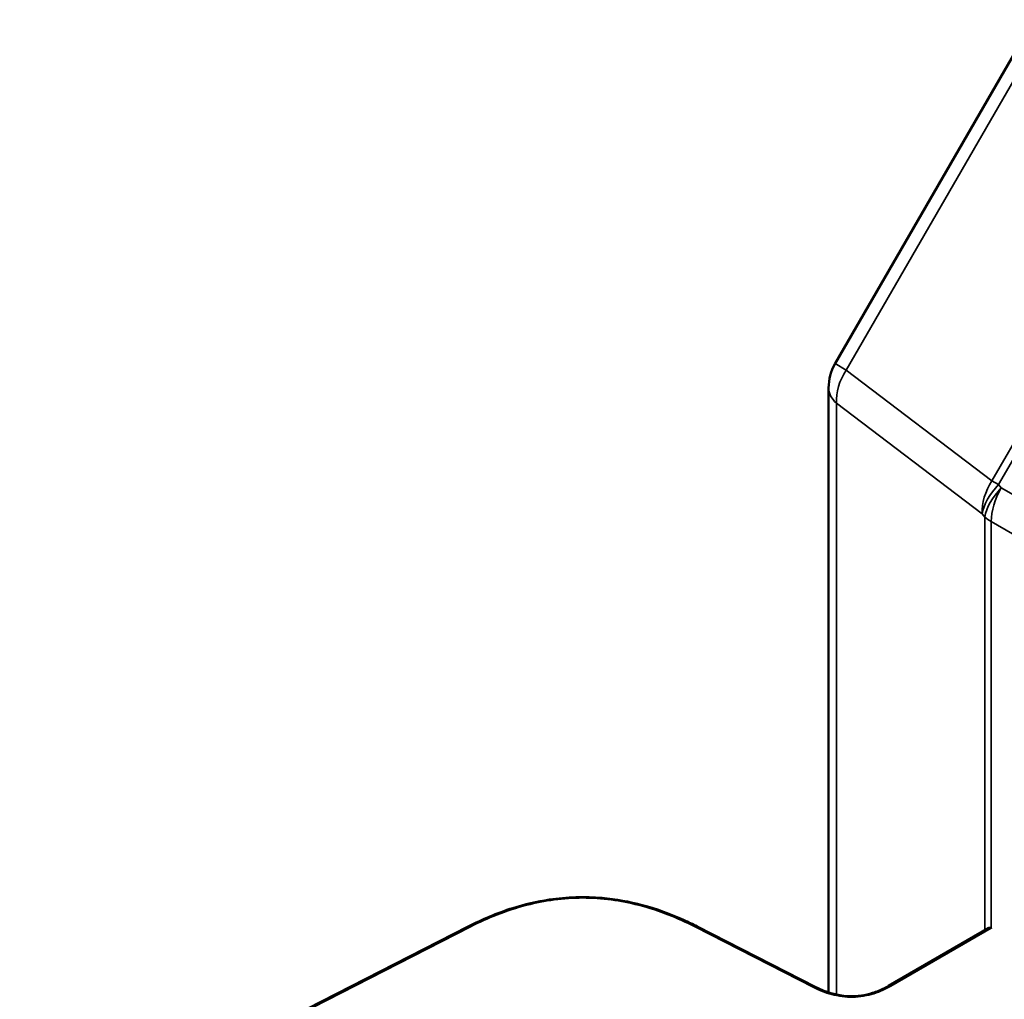
# Model space of a CAD drawing. Units: inches. Extents: x 3 to 151, y 2 to 117.
# Drawn here: x 56 to 56, y 95 to 95 of the extents above; entities that cross this region are included whole.
import ezdxf

# ---------------------------------------------------------------- set-up
doc = ezdxf.new("R2010")
doc.units = ezdxf.units.IN
doc.header["$LTSCALE"] = 7
doc.header["$MEASUREMENT"] = 0
doc.layers.add('Visible (ANSI)', color=7, linetype='Continuous', lineweight=50)
doc.layers.add('Visible Narrow (ANSI)', color=7, linetype='Continuous', lineweight=35)

msp = doc.modelspace()

# ---------------------------------------------------------------- linework, layer by layer
at = {"layer": 'Visible (ANSI)'}
for p, q in [((55.957445, 95.372214), (55.97157, 95.396679)), ((55.956984, 95.370491), (55.956984, 95.327489)), ((55.899446, 95.315887), (55.931347, 95.332182)), ((55.947639, 95.332182), (55.956085, 95.327868)), ((55.961244, 95.327956), (55.968374, 95.332073))]:
    msp.add_line(p, q, dxfattribs=at)
msp.add_arc((55.960428, 95.370491), 0.003445, 150, 180, dxfattribs=at)
msp.add_ellipse((55.970988, 95.333451), major_axis=(-0.003445, 0), ratio=0.57735, start_param=0.780294, end_param=0.785398, dxfattribs=at)
for points, knots in [([(55.931347, 95.332182), (55.932329, 95.332677), (55.933383, 95.333135), (55.935351, 95.333751), (55.936231, 95.333957), (55.938346, 95.334271), (55.939642, 95.334317), (55.941856, 95.33412), (55.942819, 95.333945), (55.944773, 95.333427), (55.945758, 95.333057), (55.947001, 95.332496), (55.947323, 95.332341), (55.947639, 95.332182)], [0, 0, 0, 0, 0.00565138, 0.00565138, 0.00971804, 0.00971804, 0.01515428, 0.01515428, 0.01946693, 0.01946693, 0.02449376, 0.02449376, 0.02631094, 0.02631094, 0.02631094, 0.02631094]), ([(55.96854, 95.332052), (55.968509, 95.33207), (55.968477, 95.332082), (55.96842, 95.332089), (55.968394, 95.332085), (55.968374, 95.332073)], [0.0007538366, 0.0007538366, 0.0007538366, 0.0007538366, 0.000942355, 0.000942355, 0.0011308469, 0.0011308469, 0.0011308469, 0.0011308469]), ([(55.956085, 95.327868), (55.956347, 95.327735), (55.956627, 95.327611), (55.957196, 95.327416), (55.957485, 95.32734), (55.957972, 95.327258), (55.958164, 95.327236), (55.958677, 95.327207), (55.959007, 95.327224), (55.959593, 95.327309), (55.959859, 95.327372), (55.96041, 95.327545), (55.96069, 95.327665), (55.96105, 95.327848), (55.961148, 95.327902), (55.961244, 95.327956)], [0, 0, 0, 0, 0.001541382, 0.001541382, 0.002912834, 0.002912834, 0.003759034, 0.003759034, 0.005157518, 0.005157518, 0.006397054, 0.006397054, 0.007920065, 0.007920065, 0.008517058, 0.008517058, 0.008517058, 0.008517058])]:
    msp.add_open_spline(points, degree=3, knots=knots, dxfattribs=at)
for points, weights in [([(55.931347, 95.332182), (55.931347, 95.332182), (55.931347, 95.332182)], [0.853729588199, 0.853745878681, 0.85376367531]), ([(55.947639, 95.332182), (55.947639, 95.332182), (55.947639, 95.332182)], [0.853729588196, 0.853745878704, 0.853763675366])]:
    msp.add_rational_spline(points, weights, degree=2, dxfattribs=at)
at = {"layer": 'Visible Narrow (ANSI)'}
for p, q in [((55.972362, 95.396222), (55.958237, 95.371756)), ((55.968605, 95.363878), (55.984369, 95.391182)), ((55.984838, 95.390912), (55.969073, 95.363607)), ((55.958237, 95.371756), (55.957445, 95.372214)), ((55.958237, 95.371756), (55.968605, 95.363878)), ((55.967907, 95.36153), (55.957539, 95.369408)), ((55.957539, 95.369408), (55.957539, 95.327337)), ((55.968605, 95.363878), (55.969073, 95.363607)), ((55.969073, 95.363607), (55.969265, 95.363377)), ((55.969265, 95.363377), (55.977279, 95.35875)), ((55.968099, 95.361299), (55.967907, 95.36153)), ((55.968099, 95.331914), (55.968099, 95.361299)), ((55.976566, 95.356349), (55.968552, 95.360976)), ((55.968552, 95.360976), (55.968552, 95.332045)), ((55.931504, 95.332156), (55.899603, 95.315861)), ((55.955928, 95.327842), (55.947482, 95.332156)), ((55.96854, 95.332052), (55.961416, 95.327939))]:
    msp.add_line(p, q, dxfattribs=at)
for centre, major_axis, ratio, start_param, end_param in [((55.960428, 95.370491), (-0.002084, -0.002743), 0.731784, 4.804991, 5.572319), ((55.960428, 95.370491), (-0.003445, 0), 0.57735, 0, 0.575959), ((55.970796, 95.362613), (0.002084, 0.002743), 0.731784, 1.663398, 2.430726), ((55.970796, 95.362613), (-0.002647, -0.002205), 0.55291, 4.913204, 5.720222), ((55.970988, 95.362382), (0.002647, 0.002205), 0.55291, 1.771611, 2.57863), ((55.970988, 95.362382), (-0.001722, -0.002983), 0.57735, 4.712389, 5.497787), ((55.970988, 95.362382), (-0.003445, 0), 0.57735, 0.575959, 0.785398)]:
    msp.add_ellipse(centre, major_axis=major_axis, ratio=ratio, start_param=start_param, end_param=end_param, dxfattribs=at)
msp.add_open_spline([(55.947482, 95.332156), (55.946268, 95.33277), (55.943824, 95.333789), (55.939493, 95.334398), (55.935162, 95.333789), (55.932718, 95.33277), (55.931504, 95.332156)], degree=3, knots=[0, 0, 0, 0, 0.703122, 1.297555, 1.891989, 2.59511, 2.59511, 2.59511, 2.59511], dxfattribs=at)
for points, weights in [([(55.931347, 95.332182), (55.931413, 95.332215), (55.931504, 95.332156)], [0.85376367531, 0.859102758805, 1]), ([(55.947639, 95.332182), (55.947573, 95.332215), (55.947482, 95.332156)], [0.853763675366, 0.859102759196, 1]), ([(55.956085, 95.327868), (55.956019, 95.327901), (55.955928, 95.327842)], [0.853757634534, 0.859022470278, 1]), ([(55.961244, 95.327956), (55.961315, 95.327997), (55.961416, 95.327939)], [0.853554278445, 0.853913977483, 1])]:
    msp.add_rational_spline(points, weights, degree=2, dxfattribs=at)
msp.add_open_spline([(55.961416, 95.327939), (55.961049, 95.32773), (55.960245, 95.327345), (55.958716, 95.327074), (55.957158, 95.327291), (55.956318, 95.327646), (55.955928, 95.327842)], degree=3, dxfattribs=at)

doc.saveas('drawing.dxf')
